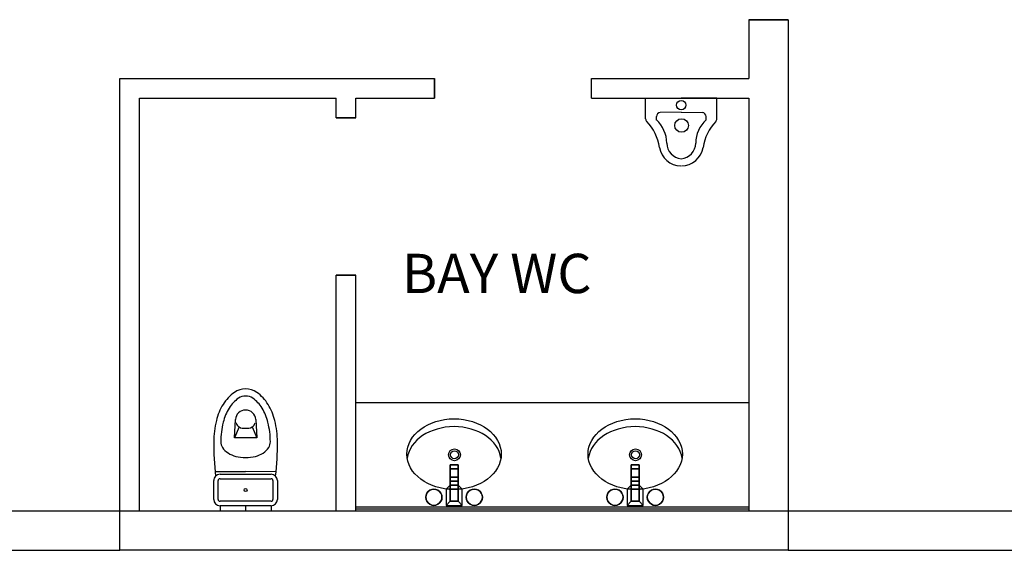
# Model space of a CAD drawing. Units: millimetres. Extents: x 778 to 29253, y -5018 to -967.
# Drawn here: x 3301 to 3802, y -2306 to -2036 of the extents above; entities that cross this region are included whole.
import ezdxf

# ---------------------------------------------------------------- set-up
doc = ezdxf.new("R2010")
doc.units = ezdxf.units.MM
doc.layers.add('mimari', color=7, linetype='Continuous')
doc.styles.add('style2', font='comic.TTF')

msp = doc.modelspace()

# ---------------------------------------------------------------- linework, layer by layer
at = {"layer": 'mimari', "color": 0}
for p, q in [((3672.18, -2036.41), (3672.18, -2066.41)), ((3672.18, -2036.41), (3692.18, -2036.41)), ((3692.18, -2036.41), (3672.18, -2036.41)), ((3692.18, -2036.41), (3672.18, -2036.41)), ((3692.18, -2036.41), (3672.18, -2036.41)), ((3672.18, -2036.41), (3692.18, -2036.41)), ((3672.18, -2036.41), (3692.18, -2036.41)), ((3692.18, -2036.41), (3692.18, -2306.41)), ((3352.18, -2066.41), (3512.18, -2066.41)), ((3352.18, -2286.41), (3352.18, -2066.41)), ((3512.18, -2076.41), (3512.18, -2066.41)), ((3512.18, -2076.41), (3512.18, -2066.41)), ((3512.18, -2076.41), (3512.18, -2066.41)), ((3512.18, -2076.41), (3512.18, -2066.41)), ((3512.18, -2076.41), (3512.18, -2066.41)), ((3512.18, -2066.41), (3512.18, -2076.41)), ((3592.18, -2066.41), (3672.18, -2066.41)), ((3592.18, -2076.41), (3592.18, -2066.41)), ((3592.18, -2076.41), (3592.18, -2066.41)), ((3592.18, -2076.41), (3592.18, -2066.41)), ((3592.18, -2076.41), (3592.18, -2066.41)), ((3362.18, -2076.41), (3462.18, -2076.41)), ((3362.18, -2286.41), (3362.18, -2076.41)), ((3462.18, -2086.41), (3462.18, -2076.41)), ((3472.18, -2076.41), (3512.18, -2076.41)), ((3472.18, -2086.41), (3472.18, -2076.41)), ((3592.18, -2076.41), (3672.18, -2076.41)), ((3619.67, -2086.79), (3619.67, -2076.41)), ((3619.67, -2076.41), (3637.8, -2076.41)), ((3655.93, -2076.41), (3637.8, -2076.41)), ((3655.93, -2086.79), (3655.93, -2076.41)), ((3672.18, -2076.41), (3672.18, -2286.41)), ((3637.8, -2083.54), (3627.11, -2083.71)), ((3637.8, -2083.54), (3648.49, -2083.71)), ((3472.18, -2086.41), (3462.18, -2086.41)), ((3462.18, -2086.41), (3472.18, -2086.41)), ((3462.18, -2086.41), (3472.18, -2086.41)), ((3462.18, -2086.41), (3472.18, -2086.41)), ((3462.18, -2086.41), (3472.18, -2086.41)), ((3462.18, -2086.41), (3472.18, -2086.41)), ((3625.15, -2087.61), (3625.15, -2085.71)), ((3650.46, -2087.61), (3650.46, -2085.71)), ((3462.18, -2286.41), (3462.18, -2166.41)), ((3472.18, -2166.41), (3462.18, -2166.41)), ((3462.18, -2166.41), (3472.18, -2166.41)), ((3462.18, -2166.41), (3472.18, -2166.41)), ((3462.18, -2166.41), (3472.18, -2166.41)), ((3462.18, -2166.41), (3472.18, -2166.41)), ((3462.18, -2166.41), (3472.18, -2166.41)), ((3472.18, -2166.41), (3462.18, -2166.41)), ((3472.18, -2286.41), (3472.18, -2166.41)), ((3672.18, -2231.41), (3472.18, -2231.41)), ((3410.47, -2249.19), (3410.94, -2239.84)), ((3412.8, -2243.66), (3410.47, -2249.19)), ((3419.45, -2243.66), (3421.77, -2249.19)), ((3421.31, -2239.85), (3421.77, -2249.19)), ((3416.05, -2249.19), (3410.47, -2249.19)), ((3421.77, -2249.19), (3416.19, -2249.19)), ((3400.61, -2266.39), (3416.12, -2266.39)), ((3403.13, -2267.74), (3429.1, -2267.74)), ((3431.62, -2266.4), (3416.12, -2266.39)), ((3399.91, -2280.49), (3399.91, -2270.95)), ((3402.16, -2280.49), (3402.16, -2270.95)), ((3403.13, -2269.99), (3429.1, -2269.99)), ((3430.06, -2270.96), (3430.06, -2280.5)), ((3432.32, -2270.96), (3432.31, -2280.5)), ((3429.09, -2281.47), (3403.13, -2281.46)), ((3429.09, -2283.72), (3403.13, -2283.71)), ((3403.13, -2283.71), (3403.13, -2286.42)), ((3416.11, -2283.71), (3416.11, -2286.41)), ((3429.09, -2283.72), (3429.09, -2286.42)), ((3672.18, -2284.41), (3472.18, -2284.41)), ((3252.18, -2286.41), (3352.18, -2286.41)), ((3352.18, -2286.41), (3692.18, -2286.41)), ((3352.18, -2306.41), (3352.18, -2286.41)), ((3672.18, -2285.41), (3472.18, -2285.41)), ((3692.18, -2286.41), (4077.18, -2286.41)), ((3692.18, -2286.41), (3692.18, -2306.41)), ((3252.18, -2306.41), (3352.18, -2306.41)), ((3692.18, -2306.41), (3352.18, -2306.41)), ((3692.18, -2306.41), (4077.18, -2306.41))]:
    msp.add_line(p, q, dxfattribs=at)
for centre, radius in [((3637.8, -2079.87), 2.39), ((3637.97, -2090.26), 3.46), ((3522.4, -2257.8), 3), ((3522.4, -2257.8), 2), ((3614.54, -2257.8), 3), ((3614.54, -2257.8), 2), ((3416.11, -2275.73), 0.746)]:
    msp.add_circle(centre, radius, dxfattribs=at)
for centre, radius, start, end in [((3627.15, -2085.71), 2, 90.9343, 180), ((3648.46, -2085.71), 2, 0, 89.0657), ((3621.67, -2086.79), 2, 180, 223.5695), ((3602.56, -2104.98), 24.38, 8.3028, 43.5695), ((3614.12, -2099.45), 16.33, 0.8233, 47.5315), ((3661.48, -2099.45), 16.33, 132.4685, 179.1767), ((3673.05, -2104.98), 24.38, 136.4305, 171.6972), ((3653.93, -2086.79), 2, 316.4305, 0), ((3637.77, -2099.58), 11.24, 189.5986, 269.2945), ((3638.5, -2099.13), 8.06, 180.5996, 265.0065), ((3637.1, -2099.13), 8.06, 274.9935, 359.4004), ((3637.84, -2099.58), 11.24, 270.7055, 350.4014), ((3416.13, -2234.4), 10.09, 89.9814, 124.4575), ((3416.13, -2234.4), 10.09, 55.5052, 89.9814), ((3421.62, -2242.41), 19.8, 124.4575, 148.8821), ((3421.62, -2242.41), 16.2, 124.4575, 148.8821), ((3416.13, -2234.4), 6.49, 89.9814, 124.4575), ((3416.13, -2234.4), 6.49, 55.5052, 89.9814), ((3410.63, -2242.4), 16.2, 31.0807, 55.5052), ((3410.63, -2242.4), 19.8, 31.0807, 55.5052), ((3430.39, -2247.7), 30.04, 148.8821, 165.9525), ((3430.39, -2247.7), 26.44, 148.8821, 165.9525), ((3401.86, -2247.69), 26.44, 14.0102, 31.0807), ((3401.86, -2247.69), 30.04, 14.0102, 31.0807), ((3416.02, -2240.1), 5.08, 88.7485, 177.1329), ((3416.23, -2240.1), 5.08, 2.8298, 91.2142), ((3444.29, -2251.18), 44.37, 165.9525, 179.9814), ((3444.29, -2251.18), 40.77, 165.9525, 179.9814), ((3414.22, -2241.08), 2.94, 190.4982, 241.2764), ((3415.48, -2238.77), 5.58, 241.2764, 276.6028), ((3416.77, -2238.77), 5.58, 263.3599, 298.6863), ((3418.03, -2241.08), 2.94, 298.6863, 349.4645), ((3387.95, -2251.16), 40.77, 359.9814, 14.0102), ((3387.95, -2251.16), 44.37, 359.9814, 14.0102), ((3527.03, -2253.02), 127.12, 179.1622, 187.0672), ((3408.85, -2251.17), 5.33, 179.9814, 212.8008), ((3412.33, -2248.92), 9.47, 212.8008, 237.2706), ((3419.92, -2248.93), 9.47, 302.6922, 327.1619), ((3423.39, -2251.17), 5.33, 327.1619, 359.9814), ((3305.22, -2252.95), 127.12, 352.8956, 0.8005), ((3414.62, -2245.36), 13.71, 237.2706, 255.084), ((3416.12, -2239.71), 19.55, 255.084, 269.9814), ((3416.12, -2239.71), 19.55, 269.9814, 284.8787), ((3417.63, -2245.36), 13.71, 284.8787, 302.6922), ((3403.13, -2270.95), 3.22, 89.9814, 179.9814), ((3429.1, -2270.96), 3.22, 359.9814, 89.9814), ((3403.13, -2270.95), 0.967, 89.9814, 179.9814), ((3429.1, -2270.96), 0.967, 359.9814, 89.9814), ((3403.13, -2280.49), 3.22, 179.9814, 269.9814), ((3403.13, -2280.49), 0.967, 179.9814, 269.9814), ((3429.09, -2280.5), 3.22, 269.9714, 359.9714), ((3429.09, -2280.5), 0.967, 269.9814, 359.9814)]:
    msp.add_arc(centre, radius, start, end, dxfattribs=at)
for centre in [(3522.22, -2257.49, 8.23), (3614.36, -2257.49, 8.23)]:
    msp.add_ellipse(centre, major_axis=(-24, 0), ratio=0.75, dxfattribs=at)
for centre in [(3522.22, -2261.49, 8.23), (3614.36, -2261.49, 8.23)]:
    msp.add_ellipse(centre, major_axis=(-24, 0), ratio=0.75, start_param=3.252934, end_param=6.171844, dxfattribs=at)
for points, invisible_edges in [([(3524.28, -2269.13, 8.23), (3520.16, -2269.13, 8.23), (3520.16, -2262.96, 8.23)], 12), ([(3520.16, -2262.96, 8.23), (3524.28, -2262.96, 8.23), (3524.28, -2269.13, 8.23)], 12), ([(3520.16, -2265.02, 12.34), (3524.28, -2265.02, 12.34), (3524.28, -2262.96, 8.23)], 12), ([(3524.28, -2262.96, 8.23), (3520.16, -2262.96, 8.23), (3520.16, -2265.02, 12.34)], 12), ([(3520.16, -2271.19, 12.34), (3520.16, -2265.02, 12.34), (3520.16, -2262.96, 8.23)], 12), ([(3520.16, -2262.96, 8.23), (3520.16, -2269.13, 8.23), (3520.16, -2271.19, 12.34)], 12), ([(3524.28, -2265.02, 12.34), (3524.28, -2271.19, 12.34), (3524.28, -2262.96, 8.23)], 2), ([(3524.28, -2269.13, 8.23), (3524.28, -2262.96, 8.23), (3524.28, -2271.19, 12.34)], 2), ([(3616.42, -2269.13, 8.23), (3612.31, -2269.13, 8.23), (3612.31, -2262.96, 8.23)], 12), ([(3612.31, -2262.96, 8.23), (3616.42, -2262.96, 8.23), (3616.42, -2269.13, 8.23)], 12), ([(3612.31, -2265.02, 12.34), (3616.42, -2265.02, 12.34), (3616.42, -2262.96, 8.23)], 12), ([(3616.42, -2262.96, 8.23), (3612.31, -2262.96, 8.23), (3612.31, -2265.02, 12.34)], 12), ([(3612.31, -2271.19, 12.34), (3612.31, -2265.02, 12.34), (3612.31, -2262.96, 8.23)], 12), ([(3612.31, -2262.96, 8.23), (3612.31, -2269.13, 8.23), (3612.31, -2271.19, 12.34)], 12), ([(3616.42, -2265.02, 12.34), (3616.42, -2271.19, 12.34), (3616.42, -2262.96, 8.23)], 2), ([(3616.42, -2269.13, 8.23), (3616.42, -2262.96, 8.23), (3616.42, -2271.19, 12.34)], 2), ([(3520.16, -2271.19, 12.34), (3524.28, -2271.19, 12.34), (3520.16, -2265.02, 12.34)], 2), ([(3524.28, -2265.02, 12.34), (3520.16, -2265.02, 12.34), (3524.28, -2271.19, 12.34)], 2), ([(3524.28, -2273.25, 4.11), (3520.16, -2273.25, 4.11), (3524.28, -2269.13, 8.23)], 2), ([(3520.16, -2269.13, 8.23), (3524.28, -2269.13, 8.23), (3520.16, -2273.25, 4.11)], 2), ([(3520.16, -2269.13, 8.23), (3520.16, -2273.25, 4.11), (3520.16, -2271.19, 12.34)], 2), ([(3524.28, -2273.25, 4.11), (3524.28, -2269.13, 8.23), (3524.28, -2271.19, 12.34)], 12), ([(3612.31, -2271.19, 12.34), (3616.42, -2271.19, 12.34), (3612.31, -2265.02, 12.34)], 2), ([(3616.42, -2265.02, 12.34), (3612.31, -2265.02, 12.34), (3616.42, -2271.19, 12.34)], 2), ([(3616.42, -2273.25, 4.11), (3612.31, -2273.25, 4.11), (3616.42, -2269.13, 8.23)], 2), ([(3612.31, -2269.13, 8.23), (3616.42, -2269.13, 8.23), (3612.31, -2273.25, 4.11)], 2), ([(3612.31, -2269.13, 8.23), (3612.31, -2273.25, 4.11), (3612.31, -2271.19, 12.34)], 2), ([(3616.42, -2273.25, 4.11), (3616.42, -2269.13, 8.23), (3616.42, -2271.19, 12.34)], 12), ([(3526.33, -2275.3), (3518.1, -2275.3), (3520.16, -2273.25, 4.11)], 12), ([(3520.16, -2281.48, 8.23), (3520.16, -2273.25, 4.11), (3518.1, -2275.3)], 12), ([(3520.16, -2281.48, 8.23), (3524.28, -2281.48, 8.23), (3524.28, -2271.19, 12.34)], 12), ([(3524.28, -2271.19, 12.34), (3520.16, -2271.19, 12.34), (3520.16, -2281.48, 8.23)], 12), ([(3520.16, -2281.48, 8.23), (3520.16, -2271.19, 12.34), (3520.16, -2273.25, 4.11)], 2), ([(3520.16, -2273.25, 4.11), (3524.28, -2273.25, 4.11), (3526.33, -2275.3)], 12), ([(3524.28, -2271.19, 12.34), (3524.28, -2281.48, 8.23), (3524.28, -2273.25, 4.11)], 12), ([(3524.28, -2273.25, 4.11), (3524.28, -2281.48, 8.23), (3526.33, -2275.3)], 2), ([(3618.48, -2275.3), (3610.25, -2275.3), (3612.31, -2273.25, 4.11)], 12), ([(3612.31, -2281.48, 8.23), (3612.31, -2273.25, 4.11), (3610.25, -2275.3)], 12), ([(3612.31, -2281.48, 8.23), (3616.42, -2281.48, 8.23), (3616.42, -2271.19, 12.34)], 12), ([(3616.42, -2271.19, 12.34), (3612.31, -2271.19, 12.34), (3612.31, -2281.48, 8.23)], 12), ([(3612.31, -2281.48, 8.23), (3612.31, -2271.19, 12.34), (3612.31, -2273.25, 4.11)], 2), ([(3612.31, -2273.25, 4.11), (3616.42, -2273.25, 4.11), (3618.48, -2275.3)], 12), ([(3616.42, -2271.19, 12.34), (3616.42, -2281.48, 8.23), (3616.42, -2273.25, 4.11)], 12), ([(3616.42, -2273.25, 4.11), (3616.42, -2281.48, 8.23), (3618.48, -2275.3)], 2), ([(3507.96, -2278.35), (3511.93, -2279.42), (3507.82, -2279.42)], 3), ([(3511.93, -2279.42, 8.23), (3507.96, -2278.35, 8.23), (3507.82, -2279.42, 8.23)], 13), ([(3507.96, -2278.35), (3507.82, -2279.42), (3507.96, -2278.35, 8.23)], 2), ([(3507.82, -2279.42), (3507.82, -2279.42, 8.23), (3507.96, -2278.35, 8.23)], 12), ([(3507.82, -2279.42), (3511.93, -2279.42), (3507.96, -2280.48)], 3), ([(3511.93, -2279.42, 8.23), (3507.82, -2279.42, 8.23), (3507.96, -2280.48, 8.23)], 13), ([(3507.82, -2279.42), (3507.96, -2280.48), (3507.82, -2279.42, 8.23)], 2), ([(3507.96, -2280.48), (3507.96, -2280.48, 8.23), (3507.82, -2279.42, 8.23)], 12), ([(3508.37, -2277.36), (3511.93, -2279.42), (3507.96, -2278.35)], 3), ([(3511.93, -2279.42, 8.23), (3508.37, -2277.36, 8.23), (3507.96, -2278.35, 8.23)], 13), ([(3508.37, -2277.36), (3507.96, -2278.35), (3508.37, -2277.36, 8.23)], 2), ([(3507.96, -2278.35), (3507.96, -2278.35, 8.23), (3508.37, -2277.36, 8.23)], 12), ([(3507.96, -2280.48), (3511.93, -2279.42), (3508.37, -2281.48)], 3), ([(3511.93, -2279.42, 8.23), (3507.96, -2280.48, 8.23), (3508.37, -2281.48, 8.23)], 13), ([(3509.02, -2276.51), (3511.93, -2279.42), (3508.37, -2277.36)], 3), ([(3511.93, -2279.42, 8.23), (3509.02, -2276.51, 8.23), (3508.37, -2277.36, 8.23)], 13), ([(3509.02, -2276.51), (3508.37, -2277.36), (3509.02, -2276.51, 8.23)], 2), ([(3508.37, -2277.36), (3508.37, -2277.36, 8.23), (3509.02, -2276.51, 8.23)], 12), ([(3508.37, -2281.48), (3511.93, -2279.42), (3509.02, -2282.33)], 3), ([(3511.93, -2279.42, 8.23), (3508.37, -2281.48, 8.23), (3509.02, -2282.33, 8.23)], 13), ([(3509.87, -2275.85), (3511.93, -2279.42), (3509.02, -2276.51)], 3), ([(3511.93, -2279.42, 8.23), (3509.87, -2275.85, 8.23), (3509.02, -2276.51, 8.23)], 13), ([(3509.87, -2275.85), (3509.02, -2276.51), (3509.87, -2275.85, 8.23)], 2), ([(3509.02, -2276.51), (3509.02, -2276.51, 8.23), (3509.87, -2275.85, 8.23)], 12), ([(3509.02, -2282.33), (3511.93, -2279.42), (3509.87, -2282.98)], 3), ([(3511.93, -2279.42, 8.23), (3509.02, -2282.33, 8.23), (3509.87, -2282.98, 8.23)], 13), ([(3510.87, -2275.44), (3511.93, -2279.42), (3509.87, -2275.85)], 3), ([(3511.93, -2279.42, 8.23), (3510.87, -2275.44, 8.23), (3509.87, -2275.85, 8.23)], 13), ([(3510.87, -2275.44), (3509.87, -2275.85), (3510.87, -2275.44, 8.23)], 2), ([(3509.87, -2275.85), (3509.87, -2275.85, 8.23), (3510.87, -2275.44, 8.23)], 12), ([(3509.87, -2282.98), (3511.93, -2279.42), (3510.87, -2283.39)], 3), ([(3511.93, -2279.42, 8.23), (3509.87, -2282.98, 8.23), (3510.87, -2283.39, 8.23)], 13), ([(3511.93, -2275.3), (3511.93, -2279.42), (3510.87, -2275.44)], 3), ([(3511.93, -2279.42, 8.23), (3511.93, -2275.3, 8.23), (3510.87, -2275.44, 8.23)], 13), ([(3511.93, -2275.3), (3510.87, -2275.44), (3511.93, -2275.3, 8.23)], 2), ([(3510.87, -2275.44), (3510.87, -2275.44, 8.23), (3511.93, -2275.3, 8.23)], 12), ([(3510.87, -2283.39), (3511.93, -2279.42), (3511.93, -2283.53)], 3), ([(3511.93, -2279.42, 8.23), (3510.87, -2283.39, 8.23), (3511.93, -2283.53, 8.23)], 13), ([(3513, -2275.44), (3511.93, -2279.42), (3511.93, -2275.3)], 3), ([(3511.93, -2279.42, 8.23), (3513, -2275.44, 8.23), (3511.93, -2275.3, 8.23)], 13), ([(3513, -2275.44), (3511.93, -2275.3), (3513, -2275.44, 8.23)], 2), ([(3511.93, -2275.3), (3511.93, -2275.3, 8.23), (3513, -2275.44, 8.23)], 12), ([(3513.99, -2275.85), (3511.93, -2279.42), (3513, -2275.44)], 3), ([(3511.93, -2279.42, 8.23), (3513.99, -2275.85, 8.23), (3513, -2275.44, 8.23)], 13), ([(3514.84, -2276.51), (3511.93, -2279.42), (3513.99, -2275.85)], 3), ([(3511.93, -2279.42, 8.23), (3514.84, -2276.51, 8.23), (3513.99, -2275.85, 8.23)], 13), ([(3515.5, -2277.36), (3511.93, -2279.42), (3514.84, -2276.51)], 3), ([(3511.93, -2279.42, 8.23), (3515.5, -2277.36, 8.23), (3514.84, -2276.51, 8.23)], 13), ([(3515.91, -2278.35), (3511.93, -2279.42), (3515.5, -2277.36)], 3), ([(3511.93, -2279.42, 8.23), (3515.91, -2278.35, 8.23), (3515.5, -2277.36, 8.23)], 13), ([(3516.05, -2279.42), (3511.93, -2279.42), (3515.91, -2278.35)], 3), ([(3511.93, -2279.42, 8.23), (3516.05, -2279.42, 8.23), (3515.91, -2278.35, 8.23)], 13), ([(3511.93, -2283.53), (3511.93, -2279.42), (3513, -2283.39)], 3), ([(3511.93, -2279.42, 8.23), (3511.93, -2283.53, 8.23), (3513, -2283.39, 8.23)], 13), ([(3513, -2283.39), (3511.93, -2279.42), (3513.99, -2282.98)], 3), ([(3511.93, -2279.42, 8.23), (3513, -2283.39, 8.23), (3513.99, -2282.98, 8.23)], 13), ([(3513.99, -2282.98), (3511.93, -2279.42), (3514.84, -2282.33)], 3), ([(3511.93, -2279.42, 8.23), (3513.99, -2282.98, 8.23), (3514.84, -2282.33, 8.23)], 13), ([(3514.84, -2282.33), (3511.93, -2279.42), (3515.5, -2281.48)], 3), ([(3511.93, -2279.42, 8.23), (3514.84, -2282.33, 8.23), (3515.5, -2281.48, 8.23)], 13), ([(3515.5, -2281.48), (3511.93, -2279.42), (3515.91, -2280.48)], 3), ([(3511.93, -2279.42, 8.23), (3515.5, -2281.48, 8.23), (3515.91, -2280.48, 8.23)], 13), ([(3515.91, -2280.48), (3511.93, -2279.42), (3516.05, -2279.42)], 3), ([(3511.93, -2279.42, 8.23), (3515.91, -2280.48, 8.23), (3516.05, -2279.42, 8.23)], 13), ([(3513.99, -2275.85), (3513, -2275.44), (3513.99, -2275.85, 8.23)], 2), ([(3513, -2275.44), (3513, -2275.44, 8.23), (3513.99, -2275.85, 8.23)], 12), ([(3514.84, -2276.51), (3513.99, -2275.85), (3514.84, -2276.51, 8.23)], 2), ([(3513.99, -2275.85), (3513.99, -2275.85, 8.23), (3514.84, -2276.51, 8.23)], 12), ([(3515.5, -2277.36), (3514.84, -2276.51), (3515.5, -2277.36, 8.23)], 2), ([(3514.84, -2276.51), (3514.84, -2276.51, 8.23), (3515.5, -2277.36, 8.23)], 12), ([(3515.91, -2278.35), (3515.5, -2277.36), (3515.91, -2278.35, 8.23)], 2), ([(3515.5, -2277.36), (3515.5, -2277.36, 8.23), (3515.91, -2278.35, 8.23)], 12), ([(3516.05, -2279.42), (3515.91, -2278.35), (3516.05, -2279.42, 8.23)], 2), ([(3515.91, -2278.35), (3515.91, -2278.35, 8.23), (3516.05, -2279.42, 8.23)], 12), ([(3515.91, -2280.48), (3516.05, -2279.42), (3515.91, -2280.48, 8.23)], 2), ([(3516.05, -2279.42), (3516.05, -2279.42, 8.23), (3515.91, -2280.48, 8.23)], 12), ([(3520.16, -2281.48, 8.23), (3518.1, -2275.3), (3518.1, -2283.53)], 1), ([(3526.33, -2275.3), (3524.28, -2281.48, 8.23), (3526.33, -2283.53)], 1), ([(3528.53, -2278.35), (3532.51, -2279.42), (3528.39, -2279.42)], 3), ([(3532.51, -2279.42, 8.23), (3528.53, -2278.35, 8.23), (3528.39, -2279.42, 8.23)], 13), ([(3528.53, -2278.35), (3528.39, -2279.42), (3528.53, -2278.35, 8.23)], 2), ([(3528.39, -2279.42), (3528.39, -2279.42, 8.23), (3528.53, -2278.35, 8.23)], 12), ([(3528.39, -2279.42), (3532.51, -2279.42), (3528.53, -2280.48)], 3), ([(3532.51, -2279.42, 8.23), (3528.39, -2279.42, 8.23), (3528.53, -2280.48, 8.23)], 13), ([(3528.39, -2279.42), (3528.53, -2280.48), (3528.39, -2279.42, 8.23)], 2), ([(3528.53, -2280.48), (3528.53, -2280.48, 8.23), (3528.39, -2279.42, 8.23)], 12), ([(3528.94, -2277.36), (3532.51, -2279.42), (3528.53, -2278.35)], 3), ([(3532.51, -2279.42, 8.23), (3528.94, -2277.36, 8.23), (3528.53, -2278.35, 8.23)], 13), ([(3528.94, -2277.36), (3528.53, -2278.35), (3528.94, -2277.36, 8.23)], 2), ([(3528.53, -2278.35), (3528.53, -2278.35, 8.23), (3528.94, -2277.36, 8.23)], 12), ([(3528.53, -2280.48), (3532.51, -2279.42), (3528.94, -2281.48)], 3), ([(3532.51, -2279.42, 8.23), (3528.53, -2280.48, 8.23), (3528.94, -2281.48, 8.23)], 13), ([(3529.6, -2276.51), (3532.51, -2279.42), (3528.94, -2277.36)], 3), ([(3532.51, -2279.42, 8.23), (3529.6, -2276.51, 8.23), (3528.94, -2277.36, 8.23)], 13), ([(3529.6, -2276.51), (3528.94, -2277.36), (3529.6, -2276.51, 8.23)], 2), ([(3528.94, -2277.36), (3528.94, -2277.36, 8.23), (3529.6, -2276.51, 8.23)], 12), ([(3528.94, -2281.48), (3532.51, -2279.42), (3529.6, -2282.33)], 3), ([(3532.51, -2279.42, 8.23), (3528.94, -2281.48, 8.23), (3529.6, -2282.33, 8.23)], 13), ([(3530.45, -2275.85), (3532.51, -2279.42), (3529.6, -2276.51)], 3), ([(3532.51, -2279.42, 8.23), (3530.45, -2275.85, 8.23), (3529.6, -2276.51, 8.23)], 13), ([(3530.45, -2275.85), (3529.6, -2276.51), (3530.45, -2275.85, 8.23)], 2), ([(3529.6, -2276.51), (3529.6, -2276.51, 8.23), (3530.45, -2275.85, 8.23)], 12), ([(3529.6, -2282.33), (3532.51, -2279.42), (3530.45, -2282.98)], 3), ([(3532.51, -2279.42, 8.23), (3529.6, -2282.33, 8.23), (3530.45, -2282.98, 8.23)], 13), ([(3531.44, -2275.44), (3532.51, -2279.42), (3530.45, -2275.85)], 3), ([(3532.51, -2279.42, 8.23), (3531.44, -2275.44, 8.23), (3530.45, -2275.85, 8.23)], 13), ([(3531.44, -2275.44), (3530.45, -2275.85), (3531.44, -2275.44, 8.23)], 2), ([(3530.45, -2275.85), (3530.45, -2275.85, 8.23), (3531.44, -2275.44, 8.23)], 12), ([(3530.45, -2282.98), (3532.51, -2279.42), (3531.44, -2283.39)], 3), ([(3532.51, -2279.42, 8.23), (3530.45, -2282.98, 8.23), (3531.44, -2283.39, 8.23)], 13), ([(3532.51, -2275.3), (3532.51, -2279.42), (3531.44, -2275.44)], 3), ([(3532.51, -2279.42, 8.23), (3532.51, -2275.3, 8.23), (3531.44, -2275.44, 8.23)], 13), ([(3532.51, -2275.3), (3531.44, -2275.44), (3532.51, -2275.3, 8.23)], 2), ([(3531.44, -2275.44), (3531.44, -2275.44, 8.23), (3532.51, -2275.3, 8.23)], 12), ([(3531.44, -2283.39), (3532.51, -2279.42), (3532.51, -2283.53)], 3), ([(3532.51, -2279.42, 8.23), (3531.44, -2283.39, 8.23), (3532.51, -2283.53, 8.23)], 13), ([(3533.57, -2275.44), (3532.51, -2279.42), (3532.51, -2275.3)], 3), ([(3532.51, -2279.42, 8.23), (3533.57, -2275.44, 8.23), (3532.51, -2275.3, 8.23)], 13), ([(3533.57, -2275.44), (3532.51, -2275.3), (3533.57, -2275.44, 8.23)], 2), ([(3532.51, -2275.3), (3532.51, -2275.3, 8.23), (3533.57, -2275.44, 8.23)], 12), ([(3534.56, -2275.85), (3532.51, -2279.42), (3533.57, -2275.44)], 3), ([(3532.51, -2279.42, 8.23), (3534.56, -2275.85, 8.23), (3533.57, -2275.44, 8.23)], 13), ([(3535.42, -2276.51), (3532.51, -2279.42), (3534.56, -2275.85)], 3), ([(3532.51, -2279.42, 8.23), (3535.42, -2276.51, 8.23), (3534.56, -2275.85, 8.23)], 13), ([(3536.07, -2277.36), (3532.51, -2279.42), (3535.42, -2276.51)], 3), ([(3532.51, -2279.42, 8.23), (3536.07, -2277.36, 8.23), (3535.42, -2276.51, 8.23)], 13), ([(3536.48, -2278.35), (3532.51, -2279.42), (3536.07, -2277.36)], 3), ([(3532.51, -2279.42, 8.23), (3536.48, -2278.35, 8.23), (3536.07, -2277.36, 8.23)], 13), ([(3536.62, -2279.42), (3532.51, -2279.42), (3536.48, -2278.35)], 3), ([(3532.51, -2279.42, 8.23), (3536.62, -2279.42, 8.23), (3536.48, -2278.35, 8.23)], 13), ([(3532.51, -2283.53), (3532.51, -2279.42), (3533.57, -2283.39)], 3), ([(3532.51, -2279.42, 8.23), (3532.51, -2283.53, 8.23), (3533.57, -2283.39, 8.23)], 13), ([(3533.57, -2283.39), (3532.51, -2279.42), (3534.56, -2282.98)], 3), ([(3532.51, -2279.42, 8.23), (3533.57, -2283.39, 8.23), (3534.56, -2282.98, 8.23)], 13), ([(3534.56, -2282.98), (3532.51, -2279.42), (3535.42, -2282.33)], 3), ([(3532.51, -2279.42, 8.23), (3534.56, -2282.98, 8.23), (3535.42, -2282.33, 8.23)], 13), ([(3535.42, -2282.33), (3532.51, -2279.42), (3536.07, -2281.48)], 3), ([(3532.51, -2279.42, 8.23), (3535.42, -2282.33, 8.23), (3536.07, -2281.48, 8.23)], 13), ([(3536.07, -2281.48), (3532.51, -2279.42), (3536.48, -2280.48)], 3), ([(3532.51, -2279.42, 8.23), (3536.07, -2281.48, 8.23), (3536.48, -2280.48, 8.23)], 13), ([(3536.48, -2280.48), (3532.51, -2279.42), (3536.62, -2279.42)], 3), ([(3532.51, -2279.42, 8.23), (3536.48, -2280.48, 8.23), (3536.62, -2279.42, 8.23)], 13), ([(3534.56, -2275.85), (3533.57, -2275.44), (3534.56, -2275.85, 8.23)], 2), ([(3533.57, -2275.44), (3533.57, -2275.44, 8.23), (3534.56, -2275.85, 8.23)], 12), ([(3535.42, -2276.51), (3534.56, -2275.85), (3535.42, -2276.51, 8.23)], 2), ([(3534.56, -2275.85), (3534.56, -2275.85, 8.23), (3535.42, -2276.51, 8.23)], 12), ([(3536.07, -2277.36), (3535.42, -2276.51), (3536.07, -2277.36, 8.23)], 2), ([(3535.42, -2276.51), (3535.42, -2276.51, 8.23), (3536.07, -2277.36, 8.23)], 12), ([(3536.48, -2278.35), (3536.07, -2277.36), (3536.48, -2278.35, 8.23)], 2), ([(3536.07, -2277.36), (3536.07, -2277.36, 8.23), (3536.48, -2278.35, 8.23)], 12), ([(3536.62, -2279.42), (3536.48, -2278.35), (3536.62, -2279.42, 8.23)], 2), ([(3536.48, -2278.35), (3536.48, -2278.35, 8.23), (3536.62, -2279.42, 8.23)], 12), ([(3536.48, -2280.48), (3536.62, -2279.42), (3536.48, -2280.48, 8.23)], 2), ([(3536.62, -2279.42), (3536.62, -2279.42, 8.23), (3536.48, -2280.48, 8.23)], 12), ([(3600.1, -2278.35), (3604.08, -2279.42), (3599.96, -2279.42)], 3), ([(3604.08, -2279.42, 8.23), (3600.1, -2278.35, 8.23), (3599.96, -2279.42, 8.23)], 13), ([(3600.1, -2278.35), (3599.96, -2279.42), (3600.1, -2278.35, 8.23)], 2), ([(3599.96, -2279.42), (3599.96, -2279.42, 8.23), (3600.1, -2278.35, 8.23)], 12), ([(3599.96, -2279.42), (3604.08, -2279.42), (3600.1, -2280.48)], 3), ([(3604.08, -2279.42, 8.23), (3599.96, -2279.42, 8.23), (3600.1, -2280.48, 8.23)], 13), ([(3599.96, -2279.42), (3600.1, -2280.48), (3599.96, -2279.42, 8.23)], 2), ([(3600.1, -2280.48), (3600.1, -2280.48, 8.23), (3599.96, -2279.42, 8.23)], 12), ([(3600.51, -2277.36), (3604.08, -2279.42), (3600.1, -2278.35)], 3), ([(3604.08, -2279.42, 8.23), (3600.51, -2277.36, 8.23), (3600.1, -2278.35, 8.23)], 13), ([(3600.51, -2277.36), (3600.1, -2278.35), (3600.51, -2277.36, 8.23)], 2), ([(3600.1, -2278.35), (3600.1, -2278.35, 8.23), (3600.51, -2277.36, 8.23)], 12), ([(3600.1, -2280.48), (3604.08, -2279.42), (3600.51, -2281.48)], 3), ([(3604.08, -2279.42, 8.23), (3600.1, -2280.48, 8.23), (3600.51, -2281.48, 8.23)], 13), ([(3601.17, -2276.51), (3604.08, -2279.42), (3600.51, -2277.36)], 3), ([(3604.08, -2279.42, 8.23), (3601.17, -2276.51, 8.23), (3600.51, -2277.36, 8.23)], 13), ([(3601.17, -2276.51), (3600.51, -2277.36), (3601.17, -2276.51, 8.23)], 2), ([(3600.51, -2277.36), (3600.51, -2277.36, 8.23), (3601.17, -2276.51, 8.23)], 12), ([(3600.51, -2281.48), (3604.08, -2279.42), (3601.17, -2282.33)], 3), ([(3604.08, -2279.42, 8.23), (3600.51, -2281.48, 8.23), (3601.17, -2282.33, 8.23)], 13), ([(3602.02, -2275.85), (3604.08, -2279.42), (3601.17, -2276.51)], 3), ([(3604.08, -2279.42, 8.23), (3602.02, -2275.85, 8.23), (3601.17, -2276.51, 8.23)], 13), ([(3602.02, -2275.85), (3601.17, -2276.51), (3602.02, -2275.85, 8.23)], 2), ([(3601.17, -2276.51), (3601.17, -2276.51, 8.23), (3602.02, -2275.85, 8.23)], 12), ([(3601.17, -2282.33), (3604.08, -2279.42), (3602.02, -2282.98)], 3), ([(3604.08, -2279.42, 8.23), (3601.17, -2282.33, 8.23), (3602.02, -2282.98, 8.23)], 13), ([(3603.01, -2275.44), (3604.08, -2279.42), (3602.02, -2275.85)], 3), ([(3604.08, -2279.42, 8.23), (3603.01, -2275.44, 8.23), (3602.02, -2275.85, 8.23)], 13), ([(3603.01, -2275.44), (3602.02, -2275.85), (3603.01, -2275.44, 8.23)], 2), ([(3602.02, -2275.85), (3602.02, -2275.85, 8.23), (3603.01, -2275.44, 8.23)], 12), ([(3602.02, -2282.98), (3604.08, -2279.42), (3603.01, -2283.39)], 3), ([(3604.08, -2279.42, 8.23), (3602.02, -2282.98, 8.23), (3603.01, -2283.39, 8.23)], 13), ([(3604.08, -2275.3), (3604.08, -2279.42), (3603.01, -2275.44)], 3), ([(3604.08, -2279.42, 8.23), (3604.08, -2275.3, 8.23), (3603.01, -2275.44, 8.23)], 13), ([(3604.08, -2275.3), (3603.01, -2275.44), (3604.08, -2275.3, 8.23)], 2), ([(3603.01, -2275.44), (3603.01, -2275.44, 8.23), (3604.08, -2275.3, 8.23)], 12), ([(3603.01, -2283.39), (3604.08, -2279.42), (3604.08, -2283.53)], 3), ([(3604.08, -2279.42, 8.23), (3603.01, -2283.39, 8.23), (3604.08, -2283.53, 8.23)], 13), ([(3605.14, -2275.44), (3604.08, -2279.42), (3604.08, -2275.3)], 3), ([(3604.08, -2279.42, 8.23), (3605.14, -2275.44, 8.23), (3604.08, -2275.3, 8.23)], 13), ([(3605.14, -2275.44), (3604.08, -2275.3), (3605.14, -2275.44, 8.23)], 2), ([(3604.08, -2275.3), (3604.08, -2275.3, 8.23), (3605.14, -2275.44, 8.23)], 12), ([(3606.13, -2275.85), (3604.08, -2279.42), (3605.14, -2275.44)], 3), ([(3604.08, -2279.42, 8.23), (3606.13, -2275.85, 8.23), (3605.14, -2275.44, 8.23)], 13), ([(3606.99, -2276.51), (3604.08, -2279.42), (3606.13, -2275.85)], 3), ([(3604.08, -2279.42, 8.23), (3606.99, -2276.51, 8.23), (3606.13, -2275.85, 8.23)], 13), ([(3607.64, -2277.36), (3604.08, -2279.42), (3606.99, -2276.51)], 3), ([(3604.08, -2279.42, 8.23), (3607.64, -2277.36, 8.23), (3606.99, -2276.51, 8.23)], 13), ([(3608.05, -2278.35), (3604.08, -2279.42), (3607.64, -2277.36)], 3), ([(3604.08, -2279.42, 8.23), (3608.05, -2278.35, 8.23), (3607.64, -2277.36, 8.23)], 13), ([(3608.19, -2279.42), (3604.08, -2279.42), (3608.05, -2278.35)], 3), ([(3604.08, -2279.42, 8.23), (3608.19, -2279.42, 8.23), (3608.05, -2278.35, 8.23)], 13), ([(3604.08, -2283.53), (3604.08, -2279.42), (3605.14, -2283.39)], 3), ([(3604.08, -2279.42, 8.23), (3604.08, -2283.53, 8.23), (3605.14, -2283.39, 8.23)], 13), ([(3605.14, -2283.39), (3604.08, -2279.42), (3606.13, -2282.98)], 3), ([(3604.08, -2279.42, 8.23), (3605.14, -2283.39, 8.23), (3606.13, -2282.98, 8.23)], 13), ([(3606.13, -2282.98), (3604.08, -2279.42), (3606.99, -2282.33)], 3), ([(3604.08, -2279.42, 8.23), (3606.13, -2282.98, 8.23), (3606.99, -2282.33, 8.23)], 13), ([(3606.99, -2282.33), (3604.08, -2279.42), (3607.64, -2281.48)], 3), ([(3604.08, -2279.42, 8.23), (3606.99, -2282.33, 8.23), (3607.64, -2281.48, 8.23)], 13), ([(3607.64, -2281.48), (3604.08, -2279.42), (3608.05, -2280.48)], 3), ([(3604.08, -2279.42, 8.23), (3607.64, -2281.48, 8.23), (3608.05, -2280.48, 8.23)], 13), ([(3608.05, -2280.48), (3604.08, -2279.42), (3608.19, -2279.42)], 3), ([(3604.08, -2279.42, 8.23), (3608.05, -2280.48, 8.23), (3608.19, -2279.42, 8.23)], 13), ([(3606.13, -2275.85), (3605.14, -2275.44), (3606.13, -2275.85, 8.23)], 2), ([(3605.14, -2275.44), (3605.14, -2275.44, 8.23), (3606.13, -2275.85, 8.23)], 12), ([(3606.99, -2276.51), (3606.13, -2275.85), (3606.99, -2276.51, 8.23)], 2), ([(3606.13, -2275.85), (3606.13, -2275.85, 8.23), (3606.99, -2276.51, 8.23)], 12), ([(3607.64, -2277.36), (3606.99, -2276.51), (3607.64, -2277.36, 8.23)], 2), ([(3606.99, -2276.51), (3606.99, -2276.51, 8.23), (3607.64, -2277.36, 8.23)], 12), ([(3608.05, -2278.35), (3607.64, -2277.36), (3608.05, -2278.35, 8.23)], 2), ([(3607.64, -2277.36), (3607.64, -2277.36, 8.23), (3608.05, -2278.35, 8.23)], 12), ([(3608.19, -2279.42), (3608.05, -2278.35), (3608.19, -2279.42, 8.23)], 2), ([(3608.05, -2278.35), (3608.05, -2278.35, 8.23), (3608.19, -2279.42, 8.23)], 12), ([(3608.05, -2280.48), (3608.19, -2279.42), (3608.05, -2280.48, 8.23)], 2), ([(3608.19, -2279.42), (3608.19, -2279.42, 8.23), (3608.05, -2280.48, 8.23)], 12), ([(3612.31, -2281.48, 8.23), (3610.25, -2275.3), (3610.25, -2283.53)], 1), ([(3618.48, -2275.3), (3616.42, -2281.48, 8.23), (3618.48, -2283.53)], 1), ([(3620.68, -2278.35), (3624.65, -2279.42), (3620.54, -2279.42)], 3), ([(3624.65, -2279.42, 8.23), (3620.68, -2278.35, 8.23), (3620.54, -2279.42, 8.23)], 13), ([(3620.68, -2278.35), (3620.54, -2279.42), (3620.68, -2278.35, 8.23)], 2), ([(3620.54, -2279.42), (3620.54, -2279.42, 8.23), (3620.68, -2278.35, 8.23)], 12), ([(3620.54, -2279.42), (3624.65, -2279.42), (3620.68, -2280.48)], 3), ([(3624.65, -2279.42, 8.23), (3620.54, -2279.42, 8.23), (3620.68, -2280.48, 8.23)], 13), ([(3620.54, -2279.42), (3620.68, -2280.48), (3620.54, -2279.42, 8.23)], 2), ([(3620.68, -2280.48), (3620.68, -2280.48, 8.23), (3620.54, -2279.42, 8.23)], 12), ([(3621.09, -2277.36), (3624.65, -2279.42), (3620.68, -2278.35)], 3), ([(3624.65, -2279.42, 8.23), (3621.09, -2277.36, 8.23), (3620.68, -2278.35, 8.23)], 13), ([(3621.09, -2277.36), (3620.68, -2278.35), (3621.09, -2277.36, 8.23)], 2), ([(3620.68, -2278.35), (3620.68, -2278.35, 8.23), (3621.09, -2277.36, 8.23)], 12), ([(3620.68, -2280.48), (3624.65, -2279.42), (3621.09, -2281.48)], 3), ([(3624.65, -2279.42, 8.23), (3620.68, -2280.48, 8.23), (3621.09, -2281.48, 8.23)], 13), ([(3621.74, -2276.51), (3624.65, -2279.42), (3621.09, -2277.36)], 3), ([(3624.65, -2279.42, 8.23), (3621.74, -2276.51, 8.23), (3621.09, -2277.36, 8.23)], 13), ([(3621.74, -2276.51), (3621.09, -2277.36), (3621.74, -2276.51, 8.23)], 2), ([(3621.09, -2277.36), (3621.09, -2277.36, 8.23), (3621.74, -2276.51, 8.23)], 12), ([(3621.09, -2281.48), (3624.65, -2279.42), (3621.74, -2282.33)], 3), ([(3624.65, -2279.42, 8.23), (3621.09, -2281.48, 8.23), (3621.74, -2282.33, 8.23)], 13), ([(3622.59, -2275.85), (3624.65, -2279.42), (3621.74, -2276.51)], 3), ([(3624.65, -2279.42, 8.23), (3622.59, -2275.85, 8.23), (3621.74, -2276.51, 8.23)], 13), ([(3622.59, -2275.85), (3621.74, -2276.51), (3622.59, -2275.85, 8.23)], 2), ([(3621.74, -2276.51), (3621.74, -2276.51, 8.23), (3622.59, -2275.85, 8.23)], 12), ([(3621.74, -2282.33), (3624.65, -2279.42), (3622.59, -2282.98)], 3), ([(3624.65, -2279.42, 8.23), (3621.74, -2282.33, 8.23), (3622.59, -2282.98, 8.23)], 13), ([(3623.59, -2275.44), (3624.65, -2279.42), (3622.59, -2275.85)], 3), ([(3624.65, -2279.42, 8.23), (3623.59, -2275.44, 8.23), (3622.59, -2275.85, 8.23)], 13), ([(3623.59, -2275.44), (3622.59, -2275.85), (3623.59, -2275.44, 8.23)], 2), ([(3622.59, -2275.85), (3622.59, -2275.85, 8.23), (3623.59, -2275.44, 8.23)], 12), ([(3622.59, -2282.98), (3624.65, -2279.42), (3623.59, -2283.39)], 3), ([(3624.65, -2279.42, 8.23), (3622.59, -2282.98, 8.23), (3623.59, -2283.39, 8.23)], 13), ([(3624.65, -2275.3), (3624.65, -2279.42), (3623.59, -2275.44)], 3), ([(3624.65, -2279.42, 8.23), (3624.65, -2275.3, 8.23), (3623.59, -2275.44, 8.23)], 13), ([(3624.65, -2275.3), (3623.59, -2275.44), (3624.65, -2275.3, 8.23)], 2), ([(3623.59, -2275.44), (3623.59, -2275.44, 8.23), (3624.65, -2275.3, 8.23)], 12), ([(3623.59, -2283.39), (3624.65, -2279.42), (3624.65, -2283.53)], 3), ([(3624.65, -2279.42, 8.23), (3623.59, -2283.39, 8.23), (3624.65, -2283.53, 8.23)], 13), ([(3625.72, -2275.44), (3624.65, -2279.42), (3624.65, -2275.3)], 3), ([(3624.65, -2279.42, 8.23), (3625.72, -2275.44, 8.23), (3624.65, -2275.3, 8.23)], 13), ([(3625.72, -2275.44), (3624.65, -2275.3), (3625.72, -2275.44, 8.23)], 2), ([(3624.65, -2275.3), (3624.65, -2275.3, 8.23), (3625.72, -2275.44, 8.23)], 12), ([(3626.71, -2275.85), (3624.65, -2279.42), (3625.72, -2275.44)], 3), ([(3624.65, -2279.42, 8.23), (3626.71, -2275.85, 8.23), (3625.72, -2275.44, 8.23)], 13), ([(3627.56, -2276.51), (3624.65, -2279.42), (3626.71, -2275.85)], 3), ([(3624.65, -2279.42, 8.23), (3627.56, -2276.51, 8.23), (3626.71, -2275.85, 8.23)], 13), ([(3628.21, -2277.36), (3624.65, -2279.42), (3627.56, -2276.51)], 3), ([(3624.65, -2279.42, 8.23), (3628.21, -2277.36, 8.23), (3627.56, -2276.51, 8.23)], 13), ([(3628.63, -2278.35), (3624.65, -2279.42), (3628.21, -2277.36)], 3), ([(3624.65, -2279.42, 8.23), (3628.63, -2278.35, 8.23), (3628.21, -2277.36, 8.23)], 13), ([(3628.77, -2279.42), (3624.65, -2279.42), (3628.63, -2278.35)], 3), ([(3624.65, -2279.42, 8.23), (3628.77, -2279.42, 8.23), (3628.63, -2278.35, 8.23)], 13), ([(3624.65, -2283.53), (3624.65, -2279.42), (3625.72, -2283.39)], 3), ([(3624.65, -2279.42, 8.23), (3624.65, -2283.53, 8.23), (3625.72, -2283.39, 8.23)], 13), ([(3625.72, -2283.39), (3624.65, -2279.42), (3626.71, -2282.98)], 3), ([(3624.65, -2279.42, 8.23), (3625.72, -2283.39, 8.23), (3626.71, -2282.98, 8.23)], 13), ([(3626.71, -2282.98), (3624.65, -2279.42), (3627.56, -2282.33)], 3), ([(3624.65, -2279.42, 8.23), (3626.71, -2282.98, 8.23), (3627.56, -2282.33, 8.23)], 13), ([(3627.56, -2282.33), (3624.65, -2279.42), (3628.21, -2281.48)], 3), ([(3624.65, -2279.42, 8.23), (3627.56, -2282.33, 8.23), (3628.21, -2281.48, 8.23)], 13), ([(3628.21, -2281.48), (3624.65, -2279.42), (3628.63, -2280.48)], 3), ([(3624.65, -2279.42, 8.23), (3628.21, -2281.48, 8.23), (3628.63, -2280.48, 8.23)], 13), ([(3628.63, -2280.48), (3624.65, -2279.42), (3628.77, -2279.42)], 3), ([(3624.65, -2279.42, 8.23), (3628.63, -2280.48, 8.23), (3628.77, -2279.42, 8.23)], 13), ([(3626.71, -2275.85), (3625.72, -2275.44), (3626.71, -2275.85, 8.23)], 2), ([(3625.72, -2275.44), (3625.72, -2275.44, 8.23), (3626.71, -2275.85, 8.23)], 12), ([(3627.56, -2276.51), (3626.71, -2275.85), (3627.56, -2276.51, 8.23)], 2), ([(3626.71, -2275.85), (3626.71, -2275.85, 8.23), (3627.56, -2276.51, 8.23)], 12), ([(3628.21, -2277.36), (3627.56, -2276.51), (3628.21, -2277.36, 8.23)], 2), ([(3627.56, -2276.51), (3627.56, -2276.51, 8.23), (3628.21, -2277.36, 8.23)], 12), ([(3628.63, -2278.35), (3628.21, -2277.36), (3628.63, -2278.35, 8.23)], 2), ([(3628.21, -2277.36), (3628.21, -2277.36, 8.23), (3628.63, -2278.35, 8.23)], 12), ([(3628.77, -2279.42), (3628.63, -2278.35), (3628.77, -2279.42, 8.23)], 2), ([(3628.63, -2278.35), (3628.63, -2278.35, 8.23), (3628.77, -2279.42, 8.23)], 12), ([(3628.63, -2280.48), (3628.77, -2279.42), (3628.63, -2280.48, 8.23)], 2), ([(3628.77, -2279.42), (3628.77, -2279.42, 8.23), (3628.63, -2280.48, 8.23)], 12), ([(3507.96, -2280.48), (3508.37, -2281.48), (3507.96, -2280.48, 8.23)], 2), ([(3508.37, -2281.48), (3508.37, -2281.48, 8.23), (3507.96, -2280.48, 8.23)], 12), ([(3508.37, -2281.48), (3509.02, -2282.33), (3508.37, -2281.48, 8.23)], 2), ([(3509.02, -2282.33), (3509.02, -2282.33, 8.23), (3508.37, -2281.48, 8.23)], 12), ([(3509.02, -2282.33), (3509.87, -2282.98), (3509.02, -2282.33, 8.23)], 2), ([(3509.87, -2282.98), (3509.87, -2282.98, 8.23), (3509.02, -2282.33, 8.23)], 12), ([(3509.87, -2282.98), (3510.87, -2283.39), (3509.87, -2282.98, 8.23)], 2), ([(3510.87, -2283.39), (3510.87, -2283.39, 8.23), (3509.87, -2282.98, 8.23)], 12), ([(3510.87, -2283.39), (3511.93, -2283.53), (3510.87, -2283.39, 8.23)], 2), ([(3511.93, -2283.53), (3511.93, -2283.53, 8.23), (3510.87, -2283.39, 8.23)], 12), ([(3511.93, -2283.53), (3513, -2283.39), (3511.93, -2283.53, 8.23)], 2), ([(3513, -2283.39), (3513, -2283.39, 8.23), (3511.93, -2283.53, 8.23)], 12), ([(3513, -2283.39), (3513.99, -2282.98), (3513, -2283.39, 8.23)], 2), ([(3513.99, -2282.98), (3513.99, -2282.98, 8.23), (3513, -2283.39, 8.23)], 12), ([(3513.99, -2282.98), (3514.84, -2282.33), (3513.99, -2282.98, 8.23)], 2), ([(3514.84, -2282.33), (3514.84, -2282.33, 8.23), (3513.99, -2282.98, 8.23)], 12), ([(3514.84, -2282.33), (3515.5, -2281.48), (3514.84, -2282.33, 8.23)], 2), ([(3515.5, -2281.48), (3515.5, -2281.48, 8.23), (3514.84, -2282.33, 8.23)], 12), ([(3515.5, -2281.48), (3515.91, -2280.48), (3515.5, -2281.48, 8.23)], 2), ([(3515.91, -2280.48), (3515.91, -2280.48, 8.23), (3515.5, -2281.48, 8.23)], 12), ([(3518.1, -2283.53), (3526.33, -2283.53), (3520.16, -2281.48, 8.23)], 2), ([(3524.28, -2281.48, 8.23), (3520.16, -2281.48, 8.23), (3526.33, -2283.53)], 2), ([(3528.53, -2280.48), (3528.94, -2281.48), (3528.53, -2280.48, 8.23)], 2), ([(3528.94, -2281.48), (3528.94, -2281.48, 8.23), (3528.53, -2280.48, 8.23)], 12), ([(3528.94, -2281.48), (3529.6, -2282.33), (3528.94, -2281.48, 8.23)], 2), ([(3529.6, -2282.33), (3529.6, -2282.33, 8.23), (3528.94, -2281.48, 8.23)], 12), ([(3529.6, -2282.33), (3530.45, -2282.98), (3529.6, -2282.33, 8.23)], 2), ([(3530.45, -2282.98), (3530.45, -2282.98, 8.23), (3529.6, -2282.33, 8.23)], 12), ([(3530.45, -2282.98), (3531.44, -2283.39), (3530.45, -2282.98, 8.23)], 2), ([(3531.44, -2283.39), (3531.44, -2283.39, 8.23), (3530.45, -2282.98, 8.23)], 12), ([(3531.44, -2283.39), (3532.51, -2283.53), (3531.44, -2283.39, 8.23)], 2), ([(3532.51, -2283.53), (3532.51, -2283.53, 8.23), (3531.44, -2283.39, 8.23)], 12), ([(3532.51, -2283.53), (3533.57, -2283.39), (3532.51, -2283.53, 8.23)], 2), ([(3533.57, -2283.39), (3533.57, -2283.39, 8.23), (3532.51, -2283.53, 8.23)], 12), ([(3533.57, -2283.39), (3534.56, -2282.98), (3533.57, -2283.39, 8.23)], 2), ([(3534.56, -2282.98), (3534.56, -2282.98, 8.23), (3533.57, -2283.39, 8.23)], 12), ([(3534.56, -2282.98), (3535.42, -2282.33), (3534.56, -2282.98, 8.23)], 2), ([(3535.42, -2282.33), (3535.42, -2282.33, 8.23), (3534.56, -2282.98, 8.23)], 12), ([(3535.42, -2282.33), (3536.07, -2281.48), (3535.42, -2282.33, 8.23)], 2), ([(3536.07, -2281.48), (3536.07, -2281.48, 8.23), (3535.42, -2282.33, 8.23)], 12), ([(3536.07, -2281.48), (3536.48, -2280.48), (3536.07, -2281.48, 8.23)], 2), ([(3536.48, -2280.48), (3536.48, -2280.48, 8.23), (3536.07, -2281.48, 8.23)], 12), ([(3600.1, -2280.48), (3600.51, -2281.48), (3600.1, -2280.48, 8.23)], 2), ([(3600.51, -2281.48), (3600.51, -2281.48, 8.23), (3600.1, -2280.48, 8.23)], 12), ([(3600.51, -2281.48), (3601.17, -2282.33), (3600.51, -2281.48, 8.23)], 2), ([(3601.17, -2282.33), (3601.17, -2282.33, 8.23), (3600.51, -2281.48, 8.23)], 12), ([(3601.17, -2282.33), (3602.02, -2282.98), (3601.17, -2282.33, 8.23)], 2), ([(3602.02, -2282.98), (3602.02, -2282.98, 8.23), (3601.17, -2282.33, 8.23)], 12), ([(3602.02, -2282.98), (3603.01, -2283.39), (3602.02, -2282.98, 8.23)], 2), ([(3603.01, -2283.39), (3603.01, -2283.39, 8.23), (3602.02, -2282.98, 8.23)], 12), ([(3603.01, -2283.39), (3604.08, -2283.53), (3603.01, -2283.39, 8.23)], 2), ([(3604.08, -2283.53), (3604.08, -2283.53, 8.23), (3603.01, -2283.39, 8.23)], 12), ([(3604.08, -2283.53), (3605.14, -2283.39), (3604.08, -2283.53, 8.23)], 2), ([(3605.14, -2283.39), (3605.14, -2283.39, 8.23), (3604.08, -2283.53, 8.23)], 12), ([(3605.14, -2283.39), (3606.13, -2282.98), (3605.14, -2283.39, 8.23)], 2), ([(3606.13, -2282.98), (3606.13, -2282.98, 8.23), (3605.14, -2283.39, 8.23)], 12), ([(3606.13, -2282.98), (3606.99, -2282.33), (3606.13, -2282.98, 8.23)], 2), ([(3606.99, -2282.33), (3606.99, -2282.33, 8.23), (3606.13, -2282.98, 8.23)], 12), ([(3606.99, -2282.33), (3607.64, -2281.48), (3606.99, -2282.33, 8.23)], 2), ([(3607.64, -2281.48), (3607.64, -2281.48, 8.23), (3606.99, -2282.33, 8.23)], 12), ([(3607.64, -2281.48), (3608.05, -2280.48), (3607.64, -2281.48, 8.23)], 2), ([(3608.05, -2280.48), (3608.05, -2280.48, 8.23), (3607.64, -2281.48, 8.23)], 12), ([(3610.25, -2283.53), (3618.48, -2283.53), (3612.31, -2281.48, 8.23)], 2), ([(3616.42, -2281.48, 8.23), (3612.31, -2281.48, 8.23), (3618.48, -2283.53)], 2), ([(3620.68, -2280.48), (3621.09, -2281.48), (3620.68, -2280.48, 8.23)], 2), ([(3621.09, -2281.48), (3621.09, -2281.48, 8.23), (3620.68, -2280.48, 8.23)], 12), ([(3621.09, -2281.48), (3621.74, -2282.33), (3621.09, -2281.48, 8.23)], 2), ([(3621.74, -2282.33), (3621.74, -2282.33, 8.23), (3621.09, -2281.48, 8.23)], 12), ([(3621.74, -2282.33), (3622.59, -2282.98), (3621.74, -2282.33, 8.23)], 2), ([(3622.59, -2282.98), (3622.59, -2282.98, 8.23), (3621.74, -2282.33, 8.23)], 12), ([(3622.59, -2282.98), (3623.59, -2283.39), (3622.59, -2282.98, 8.23)], 2), ([(3623.59, -2283.39), (3623.59, -2283.39, 8.23), (3622.59, -2282.98, 8.23)], 12), ([(3623.59, -2283.39), (3624.65, -2283.53), (3623.59, -2283.39, 8.23)], 2), ([(3624.65, -2283.53), (3624.65, -2283.53, 8.23), (3623.59, -2283.39, 8.23)], 12), ([(3624.65, -2283.53), (3625.72, -2283.39), (3624.65, -2283.53, 8.23)], 2), ([(3625.72, -2283.39), (3625.72, -2283.39, 8.23), (3624.65, -2283.53, 8.23)], 12), ([(3625.72, -2283.39), (3626.71, -2282.98), (3625.72, -2283.39, 8.23)], 2), ([(3626.71, -2282.98), (3626.71, -2282.98, 8.23), (3625.72, -2283.39, 8.23)], 12), ([(3626.71, -2282.98), (3627.56, -2282.33), (3626.71, -2282.98, 8.23)], 2), ([(3627.56, -2282.33), (3627.56, -2282.33, 8.23), (3626.71, -2282.98, 8.23)], 12), ([(3627.56, -2282.33), (3628.21, -2281.48), (3627.56, -2282.33, 8.23)], 2), ([(3628.21, -2281.48), (3628.21, -2281.48, 8.23), (3627.56, -2282.33, 8.23)], 12), ([(3628.21, -2281.48), (3628.63, -2280.48), (3628.21, -2281.48, 8.23)], 2), ([(3628.63, -2280.48), (3628.63, -2280.48, 8.23), (3628.21, -2281.48, 8.23)], 12)]:
    msp.add_3dface(points, dxfattribs=dict(at, invisible_edges=invisible_edges))

# ---------------------------------------------------------------- texts
at = {"layer": 'mimari', "color": 0, "style": 'style2'}
msp.add_text('BAY WC', height=20, dxfattribs=at).set_placement((3495.67, -2175.54))

doc.saveas('drawing.dxf')
